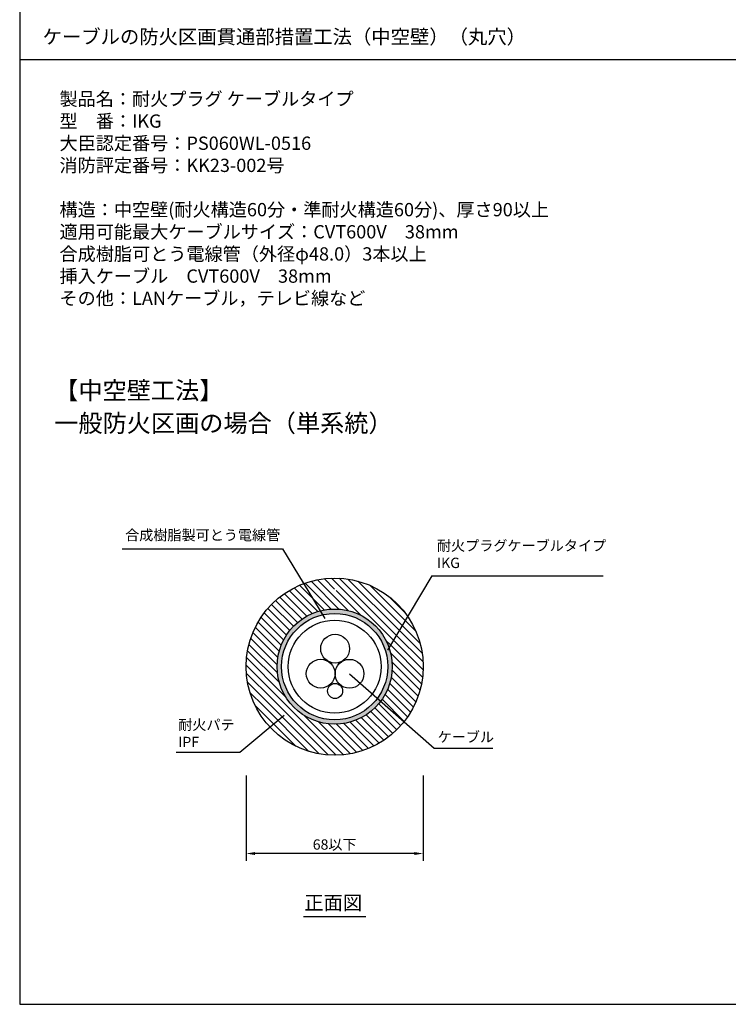
# Model space of a CAD drawing. Extents: x -1136 to 2748, y -4697 to -572.
# Drawn here: x -176 to 304, y -4697 to -4030 of the extents above; entities that cross this region are included whole.
import ezdxf

# ---------------------------------------------------------------- set-up
doc = ezdxf.new("R2010")
doc.units = 0
doc.header["$LTSCALE"] = 2
doc.header["$MEASUREMENT"] = 0
doc.layers.get('0').update_dxf_attribs({"linetype": 'CONTINUOUS'})
doc.layers.get('Defpoints').update_dxf_attribs({"linetype": 'CONTINUOUS'})
doc.layers.add('実線2（０．３）', color=4, linetype='CONTINUOUS')
doc.styles.add('ゴシック\u30002', font='txt', dxfattribs={"height": 7})
doc.styles.add('スタイル１', font='simplex.shx', dxfattribs={"height": 1.5, "bigfont": 'bigfont.shx'})
doc.styles.add('ｺﾞｼｯｸ', font='txt')
doc.dimstyles.get("Standard").update_dxf_attribs({"dimtxt": 0.18, "dimasz": 0.5, "dimexe": 0.18, "dimexo": 0.0625, "dimgap": 0.09, "dimtad": 1, "dimtih": 1, "dimtoh": 1, "dimdec": 4, "dimzin": 0, "dimdsep": 46, "dimtxsty": 'スタイル１', "dimcen": 0.09, "dimadec": 0, "dimazin": 0, "dimtfac": 1, "dimtdec": 4, "dimtofl": 0, "dimtmove": 0, "dimatfit": 3, "dimfxl": 1, "dimtolj": 1, "dimtzin": 0, "dimarcsym": 0})
pattern_1 = [(135, (-223.7162, 602.7416), (-2.6516504, -2.6516504), [])]

# ---------------------------------------------------------------- blocks, each defined once
blk = doc.blocks.new('*D189')
at = {"layer": 'Defpoints', "color": 0, "ltscale": 10}
for p in [(-22.25, -4539), (97.75, -4539), (-22.25, -4594.82)]:
    blk.add_point(p, dxfattribs=at)
at = {"layer": '実線2（０．３）', "color": 0, "lineweight": -2, "ltscale": 10}
for p, q in [((-22.25, -4542), (-22.25, -4599.82)), ((97.75, -4542), (97.75, -4599.82)), ((91.75, -4594.82), (-16.25, -4594.82))]:
    blk.add_line(p, q, dxfattribs=at)
at = {"layer": '実線2（０．３）', "color": 0, "ltscale": 10}
for points in [[(-16.25, -4593.82), (-16.25, -4595.82), (-22.25, -4594.82)], [(91.75, -4593.82), (91.75, -4595.82), (97.75, -4594.82)]]:
    blk.add_solid(points, dxfattribs=at)
at = {"layer": '実線2（０．３）', "color": 0, "ltscale": 10, "insert": (37.75, -4588.71), "char_height": 7, "attachment_point": 5, "style": 'ｺﾞｼｯｸ'}
blk.add_mtext('\\A1;68以下', dxfattribs=at)

msp = doc.modelspace()

# ---------------------------------------------------------------- hatches: boundary and pattern name
for points in [[(29.52546, -4433.17055), (27.89236, -4430.48479, 0.341218445), (-1.25214, -4468.21898, 0.720701648), (68.94432, -4491.6237), (66.68167, -4489.6394, -0.723124942), (1.74786, -4468.21898, -0.348222644)], [(27.89236, -4430.48479), (29.52546, -4433.17055, -0.483434512), (73.74786, -4468.21898, -0.16068194), (66.68167, -4489.6394), (68.94432, -4491.6237, 0.162316548), (76.74786, -4468.21898, 0.491181401)]]:
    msp.add_hatch(color=254).paths.add_polyline_path(points)
at = {"layer": '実線2（０．３）', "linetype": 'ByBlock', "ltscale": 4}
h = msp.add_hatch(dxfattribs=at)
h.set_pattern_fill('ANSI31', color=254, scale=30, angle=90, style=0)
h.set_pattern_definition(pattern_1)
h.paths.add_polyline_path([(40.90948, -4408.30233), (38.26029, -4415.76878, -0.317529163), (38.7595, -4416.4756, -1), (37.2595, -4416.4756, -0.517992965), (38.26029, -4415.76878), (40.90948, -4408.30233, 0.429739991), (-22.25214, -4468.21898, 0.127687076), (-14.6753, -4497.40479), (3.26988, -4486.44722, -0.122186957), (-1.25214, -4468.21898, -0.843569135), (74.5335, -4455.26455), (87.14226, -4434.15737, 0.232660989)])
h = msp.add_hatch(dxfattribs=at)
h.set_pattern_fill('ANSI31', color=254, scale=30, angle=90, style=0)
h.set_pattern_definition([(135, (-223.7162, 602.7416), (-2.6516504, -2.6516504), [])])
h.paths.add_polyline_path([(97.74786, -4468.21898, 0.152081839), (87.14226, -4434.15737), (74.5335, -4455.26455, -0.084852183), (76.74786, -4468.21898, -0.162316548), (68.94432, -4491.6237), (84.76281, -4505.49625, 0.169183313)])
h = msp.add_hatch(dxfattribs=at)
h.set_pattern_fill('ANSI31', color=254, scale=30, angle=90, style=0)
h.set_pattern_definition(pattern_1)
h.paths.add_polyline_path([(3.26988, -4486.44722), (-14.6753, -4497.40479, 0.05822925), (-6.53379, -4508.70521), (3.03888, -4501.48158, -0.163032984), (2.88755, -4501.02981, -1), (4.38755, -4501.02981, -0.719641684), (3.03888, -4501.48158), (-6.53379, -4508.70521, 0.461818291), (84.76281, -4505.49625), (68.94432, -4491.6237, -0.550074907)])

# ---------------------------------------------------------------- linework, layer by layer
at = {"color": 254, "linetype": 'Continuous'}
for p, q in [((-175.60298, -4024.93907), (-175.60298, -4696.93907)), ((-175.60298, -4056.93907), (784.39702, -4056.93907)), ((16.571, -4637.47442), (58.92473, -4637.47442)), ((-175.60298, -4696.93907), (784.39702, -4696.93907))]:
    msp.add_line(p, q, dxfattribs=at)
at = {"color": 254}
for p, q in [((-106.14867, -4388.42676), (2.31873, -4388.42676)), ((2.31873, -4388.42676), (30.99712, -4435.59083))]:
    msp.add_line(p, q, dxfattribs=at)
at = {"layer": '実線2（０．３）', "color": 254, "ltscale": 20}
for p, q in [((103.48003, -4406.8078), (73.43858, -4457.09745)), ((103.48003, -4406.8078), (219.66693, -4406.8078)), ((-26.56848, -4526.16552), (3.63755, -4501.02981)), ((-69.50389, -4526.16552), (-26.56848, -4526.16552)), ((105.16983, -4523.39286), (144.80783, -4523.39286))]:
    msp.add_line(p, q, dxfattribs=at)
at = {"layer": '実線2（０．３）', "color": 254, "linetype": 'ByBlock', "ltscale": 4}
msp.add_line((47.76964, -4473.05388), (105.16983, -4523.39286), dxfattribs=at)
at = {"layer": '実線2（０．３）', "color": 254, "ltscale": 20}
for centre, radius in [((37.74786, -4468.21898), 60), ((37.74786, -4468.21898), 39), ((37.74786, -4468.21898), 36), ((37.74786, -4468.21898), 31.5), ((38.0314, -4456.08681), 9.75), ((28.26969, -4473.02211), 9.75), ((47.76964, -4473.05388), 9.75), ((38.02747, -4484.72378), 5.1)]:
    msp.add_circle(centre, radius, dxfattribs=at)

# ---------------------------------------------------------------- texts
at = {"color": 254, "style": 'ゴシック\u30002'}
for s, p in [('ケーブルの防火区画貫通部措置工法（中空壁）（丸穴）', (-160.07176, -4046.42463)), ('正面図', (17.11317, -4632.95626))]:
    msp.add_text(s, height=9.6, dxfattribs=at).set_placement(p)
at = {"color": 254, "attachment_point": 1, "style": 'ゴシック\u30002'}
for s, insert, char_height, width in [('製品名：耐火プラグ ケーブルタイプ\\P型\u3000番：IKG\\P大臣認定番号：PS060WL-0516\\P消防評定番号：KK23-002号\\P\\P構造：中空壁(耐火構造60分・準耐火構造60分)、厚さ90以上\\P適用可能最大ケーブルサイズ：CVT600V\u300038mm\\P\u3000\u3000\u3000\u3000\u3000\u3000\u3000\u3000\u3000\u3000\u3000\u3000\u3000\u3000\u3000\u3000\u3000\u3000\u3000 合成樹脂可とう電線管（外径φ48.0）3本以上\\P\u3000\u3000\u3000\u3000\u3000\u3000\u3000\u3000\u3000\u3000\u3000\u3000\u3000\u3000\u3000\u3000\u3000\u3000\u3000 挿入ケーブル\u3000CVT600V\u300038mm\\P\u3000\u3000\u3000\u3000\u3000\u3000\u3000\u3000\u3000\u3000\u3000\u3000\u3000\u3000\u3000\u3000\u3000\u3000\u3000 その他：LANケーブル，テレビ線など', (-148.62466, -4079.22891), 9, 416.7834287), ('【中空壁工法】', (-152.20271, -4275.17115), 12, 235.0095012), ('合成樹脂製可とう電線管', (-104.17547, -4375.64117), 7, 127.8729226), ('耐火プラグケーブルタイプ\\PIKG', (107.03792, -4382.79534), 7, 135.1610071), ('耐火パテ\\PIPF', (-68.22496, -4504.10908), 7, 71.6813702)]:
    msp.add_mtext(s, dxfattribs=dict(at, insert=insert, char_height=char_height, width=width))
at = {"color": 254, "insert": (-152.20271, -4297.33286), "char_height": 12, "attachment_point": 1, "style": 'ゴシック\u30002'}
msp.add_mtext('一般防火区画の場合（単系統）', dxfattribs=at)
at = {"layer": '実線2（０．３）', "color": 254, "ltscale": 2, "insert": (107.53575, -4512.39707), "char_height": 7, "width": 84.14475, "attachment_point": 1, "style": 'ゴシック\u30002'}
msp.add_mtext('{\\fMS Gothic|b0|i0|c128|p49;ケーブル }', dxfattribs=at)

# ---------------------------------------------------------------- dimensions: what is measured, and where the dimension line sits
at = {"layer": '実線2（０．３）', "color": 254, "ltscale": 10}
dim = msp.add_linear_dim(base=(-22.25214, -4594.82302), p1=(97.74786, -4538.99777), p2=(-22.25214, -4538.99777), text='68以下', dimstyle='Standard', override={"dimtxt": 7, "dimasz": 6, "dimexe": 5, "dimexo": 3, "dimgap": 2, "dimtxsty": 'ｺﾞｼｯｸ'}, dxfattribs=at)
dim.commit()
dim.dimension.update_dxf_attribs({"geometry": '*D189', "text_midpoint": (37.74786, -4594.82302), "dimtype": 160})

doc.saveas('drawing.dxf')
